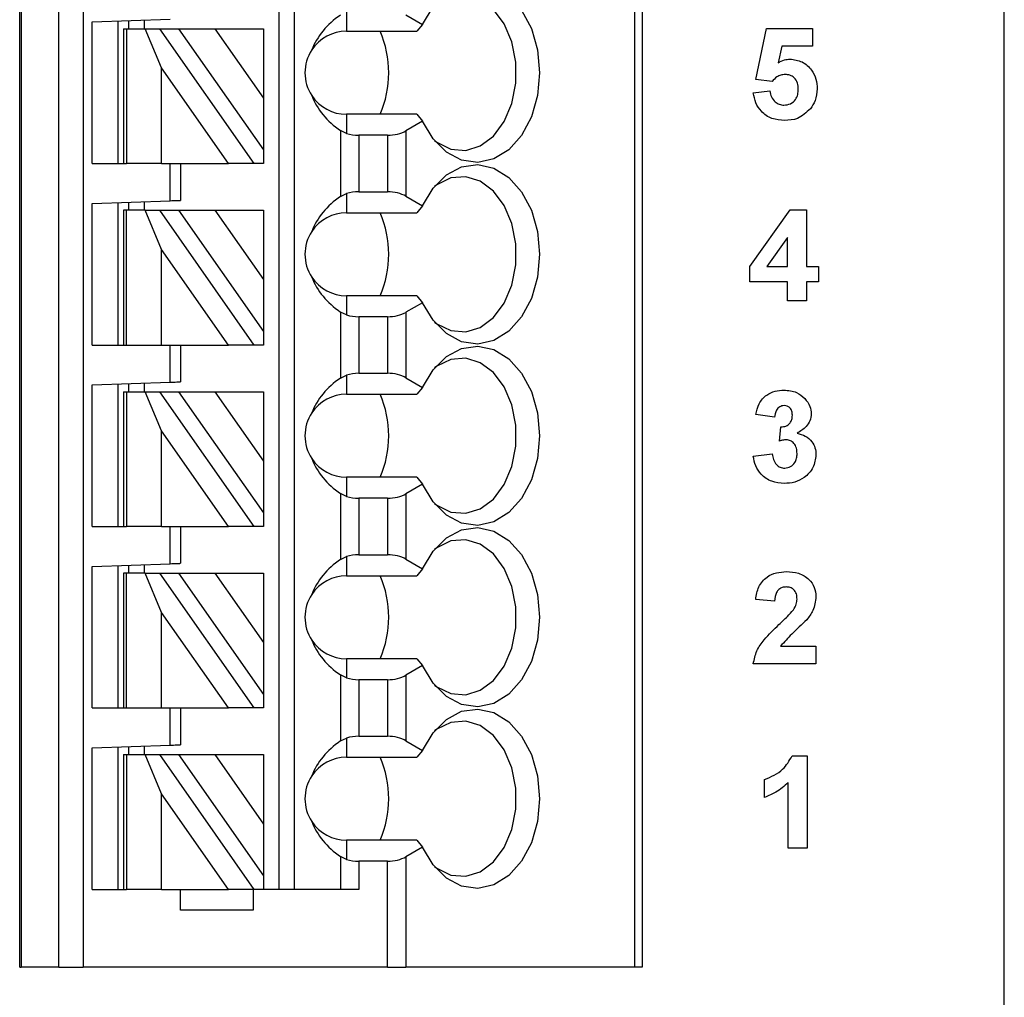
# Model space of a CAD drawing. Units: inches. Extents: x 0.1 to 16.9, y 0.1 to 10.9.
# Drawn here: x 11.2 to 11.9, y 4.7 to 5.4 of the extents above; entities that cross this region are included whole.
import ezdxf

# ---------------------------------------------------------------- set-up
doc = ezdxf.new("R2010")
doc.units = ezdxf.units.IN
doc.header["$MEASUREMENT"] = 0
doc.styles.add('SLDTEXTSTYLE0', font='TXT', dxfattribs={"width": 0.75})
doc.dimstyles.new('SLDDIMSTYLE3', dxfattribs={"dimtxt": 0.137795, "dimasz": 0.13, "dimexe": 0, "dimexo": 0.0625, "dimgap": 0.034449, "dimtad": 0, "dimtih": 1, "dimtoh": 1, "dimrnd": 1e-09, "dimzin": 4, "dimdsep": 46, "dimtxsty": 'SLDTEXTSTYLE0', "dimsah": 1, "dimcen": 0.09, "dimadec": 0, "dimazin": 1, "dimtfac": 1, "dimtofl": 0, "dimtmove": 0, "dimatfit": 3, "dimfxl": 0, "dimfrac": 2, "dimtolj": 1, "dimtzin": 12, "dimarcsym": 0})
doc.dimstyles.new('SLDDIMSTYLE4', dxfattribs={"dimtxt": 0.137795, "dimasz": 0.13, "dimexe": 0, "dimexo": 0.0625, "dimgap": 0.034449, "dimtad": 0, "dimtih": 1, "dimtoh": 1, "dimrnd": 1e-09, "dimdsep": 46, "dimtxsty": 'SLDTEXTSTYLE0', "dimsah": 1, "dimcen": 0.09, "dimadec": 0, "dimazin": 2, "dimtfac": 1, "dimtmove": 0, "dimatfit": 0, "dimfxl": 0, "dimfrac": 2, "dimtolj": 1, "dimtzin": 12, "dimarcsym": 0})

# ---------------------------------------------------------------- blocks, each defined once
blk = doc.blocks.new('_D_5')
at = {"color": 8, "linetype": 'Continuous', "lineweight": 18}
for p, q in [((11.282, 8.62946), (12.70561, 8.62946)), ((12.66624, 8.62946), (12.66624, 6.66788)), ((12.66624, 4.52946), (12.66624, 6.44913)), ((11.282, 4.52946), (12.70561, 4.52946))]:
    blk.add_line(p, q, dxfattribs=at)
for points in [[(12.66624, 8.62946), (12.64624, 8.49946), (12.68624, 8.49946)], [(12.66624, 4.52946), (12.68624, 4.65946), (12.64624, 4.65946)]]:
    blk.add_solid(points, dxfattribs=at)
at = {"color": 8, "linetype": 'Continuous', "lineweight": 18, "insert": (12.48806, 6.62676), "char_height": 0.137795, "attachment_point": 1, "style": 'SLDTEXTSTYLE0'}
blk.add_mtext('4.10', dxfattribs=at)
blk = doc.blocks.new('_D_6')
at = {"color": 8, "linetype": 'Continuous', "lineweight": 18}
for p, q in [((12.31133, 4.52946), (12.31133, 4.77946)), ((11.282, 4.52946), (12.3507, 4.52946)), ((12.31133, 4.52946), (12.31133, 4.27946)), ((11.957, 4.27946), (12.3507, 4.27946)), ((12.31133, 3.88576), (12.31133, 4.27946)), ((12.66768, 3.88576), (12.31133, 3.88576))]:
    blk.add_line(p, q, dxfattribs=at)
for points in [[(12.31133, 4.52946), (12.33133, 4.65946), (12.29133, 4.65946)], [(12.31133, 4.27946), (12.29133, 4.14946), (12.33133, 4.14946)]]:
    blk.add_solid(points, dxfattribs=at)
at = {"color": 8, "linetype": 'Continuous', "lineweight": 18, "insert": (12.31133, 4.06339), "char_height": 0.137795, "attachment_point": 1, "style": 'SLDTEXTSTYLE0'}
blk.add_mtext('0.25', dxfattribs=at)

msp = doc.modelspace()

# ---------------------------------------------------------------- linework, layer by layer
at = {"color": 7, "linetype": 'Continuous', "lineweight": 25}
for p, q in [((11.91763, 4.27946), (11.91763, 8.87946)), ((11.17023, 4.72907), (11.17023, 6.71725)), ((11.17141, 6.71725), (11.17141, 4.72907)), ((11.1999, 4.72907), (11.1999, 6.71725)), ((11.2184, 6.71725), (11.2184, 4.72907)), ((11.36708, 4.78812), (11.36708, 6.71725)), ((11.37889, 4.78812), (11.37889, 6.71725)), ((11.6369, 6.71725), (11.6369, 4.72907)), ((11.64267, 6.71725), (11.64267, 4.72907)), ((11.22534, 5.44681), (11.2844, 5.44887)), ((11.41826, 5.45423), (11.41826, 5.4397)), ((11.46339, 5.45228), (11.4761, 5.44494)), ((11.22534, 5.3393), (11.22534, 5.44681)), ((11.24503, 5.3393), (11.24503, 5.44749)), ((11.24897, 5.44166), (11.24897, 5.3393)), ((11.24897, 5.44166), (11.25127, 5.44166)), ((11.25127, 5.44166), (11.25127, 5.3393)), ((11.25127, 5.44166), (11.26557, 5.44166)), ((11.2529, 5.44777), (11.2529, 5.44166)), ((11.26471, 5.44818), (11.26471, 5.44166)), ((11.26557, 5.44166), (11.27638, 5.44166)), ((11.27778, 5.41192), (11.26557, 5.44166)), ((11.27638, 5.44166), (11.34806, 5.3393)), ((11.27638, 5.44166), (11.2908, 5.44166)), ((11.2908, 5.44166), (11.31836, 5.44166)), ((11.2908, 5.44166), (11.35526, 5.3496)), ((11.31836, 5.44166), (11.35526, 5.38896)), ((11.31836, 5.44166), (11.35526, 5.44166)), ((11.35526, 5.44166), (11.35526, 5.38896)), ((11.4761, 5.44494), (11.47164, 5.4397)), ((11.72891, 5.40322), (11.73699, 5.44195)), ((11.73699, 5.44195), (11.77199, 5.44195)), ((11.77199, 5.44195), (11.77199, 5.42849)), ((11.41826, 5.4397), (11.47164, 5.4397)), ((11.74871, 5.42849), (11.74592, 5.41581)), ((11.77199, 5.42849), (11.74871, 5.42849)), ((11.27778, 5.3393), (11.27778, 5.41192)), ((11.32863, 5.3393), (11.27778, 5.41192)), ((11.7413, 5.40156), (11.72891, 5.40322)), ((11.35526, 5.38896), (11.35526, 5.3496)), ((11.72711, 5.39287), (11.73968, 5.39438)), ((11.41826, 5.3767), (11.41826, 5.36217)), ((11.47164, 5.3767), (11.41826, 5.3767)), ((11.47164, 5.3767), (11.4761, 5.37146)), ((11.4761, 5.37146), (11.46339, 5.36412)), ((11.41374, 5.36435), (11.41374, 5.31425)), ((11.41826, 5.36217), (11.41374, 5.36435)), ((11.42766, 5.36079), (11.42766, 5.31781)), ((11.44947, 5.36079), (11.42766, 5.36079)), ((11.44947, 5.36079), (11.44947, 5.31781)), ((11.46339, 5.36412), (11.46339, 5.31448)), ((11.35526, 5.3496), (11.35526, 5.3393)), ((11.22534, 5.3393), (11.24897, 5.3393)), ((11.24897, 5.3393), (11.25127, 5.3393)), ((11.27778, 5.3393), (11.25127, 5.3393)), ((11.27778, 5.3393), (11.32863, 5.3393)), ((11.2844, 5.31107), (11.2844, 5.3393)), ((11.29227, 5.3393), (11.29227, 5.31135)), ((11.34806, 5.3393), (11.32863, 5.3393)), ((11.35526, 5.3393), (11.34806, 5.3393)), ((11.41374, 5.31425), (11.41826, 5.31643)), ((11.41826, 5.31643), (11.41826, 5.3019)), ((11.42766, 5.31781), (11.44947, 5.31781)), ((11.46339, 5.31448), (11.4761, 5.30715)), ((11.22534, 5.30901), (11.2844, 5.31107)), ((11.22534, 5.20151), (11.22534, 5.30901)), ((11.24503, 5.20151), (11.24503, 5.3097)), ((11.2529, 5.30997), (11.2529, 5.30387)), ((11.26471, 5.31039), (11.26471, 5.30387)), ((11.4761, 5.30715), (11.47164, 5.3019)), ((11.24897, 5.30387), (11.24897, 5.20151)), ((11.25127, 5.30387), (11.24897, 5.30387)), ((11.25127, 5.20151), (11.25127, 5.30387)), ((11.26557, 5.30387), (11.25127, 5.30387)), ((11.27778, 5.27413), (11.26557, 5.30387)), ((11.26557, 5.30387), (11.27638, 5.30387)), ((11.27638, 5.30387), (11.34806, 5.20151)), ((11.27638, 5.30387), (11.2908, 5.30387)), ((11.2908, 5.30387), (11.35526, 5.2118)), ((11.2908, 5.30387), (11.31836, 5.30387)), ((11.31836, 5.30387), (11.35526, 5.25116)), ((11.31836, 5.30387), (11.35526, 5.30387)), ((11.35526, 5.30387), (11.35526, 5.25116)), ((11.41826, 5.3019), (11.47164, 5.3019)), ((11.72442, 5.26103), (11.75505, 5.30415)), ((11.75505, 5.30415), (11.7675, 5.30415)), ((11.7675, 5.30415), (11.7675, 5.26107)), ((11.75314, 5.28315), (11.73748, 5.26107)), ((11.75314, 5.26107), (11.75314, 5.28315)), ((11.32863, 5.20151), (11.27778, 5.27413)), ((11.27778, 5.20151), (11.27778, 5.27413)), ((11.72442, 5.24941), (11.72442, 5.26103)), ((11.73748, 5.26107), (11.75314, 5.26107)), ((11.7675, 5.26107), (11.77647, 5.26107)), ((11.77647, 5.26107), (11.77647, 5.24941)), ((11.35526, 5.25116), (11.35526, 5.2118)), ((11.75314, 5.24941), (11.72442, 5.24941)), ((11.75314, 5.23505), (11.75314, 5.24941)), ((11.77647, 5.24941), (11.7675, 5.24941)), ((11.7675, 5.24941), (11.7675, 5.23505)), ((11.41826, 5.23891), (11.41826, 5.22438)), ((11.47164, 5.23891), (11.41826, 5.23891)), ((11.4761, 5.23366), (11.46339, 5.22633)), ((11.47164, 5.23891), (11.4761, 5.23366)), ((11.7675, 5.23505), (11.75314, 5.23505)), ((11.41374, 5.22656), (11.41374, 5.17646)), ((11.41826, 5.22438), (11.41374, 5.22656)), ((11.46339, 5.22633), (11.46339, 5.17669)), ((11.44947, 5.223), (11.42766, 5.223)), ((11.42766, 5.223), (11.42766, 5.18002)), ((11.44947, 5.223), (11.44947, 5.18002)), ((11.35526, 5.2118), (11.35526, 5.20151)), ((11.22534, 5.20151), (11.24897, 5.20151)), ((11.24897, 5.20151), (11.25127, 5.20151)), ((11.25127, 5.20151), (11.27778, 5.20151)), ((11.27778, 5.20151), (11.32863, 5.20151)), ((11.2844, 5.17328), (11.2844, 5.20151)), ((11.29227, 5.20151), (11.29227, 5.17355)), ((11.34806, 5.20151), (11.32863, 5.20151)), ((11.35526, 5.20151), (11.34806, 5.20151)), ((11.42766, 5.18002), (11.44947, 5.18002)), ((11.22534, 5.17122), (11.2844, 5.17328)), ((11.2529, 5.17218), (11.2529, 5.16607)), ((11.26471, 5.17259), (11.26471, 5.16607)), ((11.41374, 5.17646), (11.41826, 5.17863)), ((11.41826, 5.17863), (11.41826, 5.16411)), ((11.46339, 5.17669), (11.4761, 5.16935)), ((11.22534, 5.06371), (11.22534, 5.17122)), ((11.24503, 5.06371), (11.24503, 5.1719)), ((11.24897, 5.16607), (11.24897, 5.06371)), ((11.24897, 5.16607), (11.25127, 5.16607)), ((11.25127, 5.16607), (11.25127, 5.06371)), ((11.25127, 5.16607), (11.26557, 5.16607)), ((11.26557, 5.16607), (11.27638, 5.16607)), ((11.27778, 5.13633), (11.26557, 5.16607)), ((11.27638, 5.16607), (11.34806, 5.06371)), ((11.27638, 5.16607), (11.2908, 5.16607)), ((11.2908, 5.16607), (11.31836, 5.16607)), ((11.2908, 5.16607), (11.35526, 5.07401)), ((11.31836, 5.16607), (11.35526, 5.11337)), ((11.31836, 5.16607), (11.35526, 5.16607)), ((11.35526, 5.16607), (11.35526, 5.11337)), ((11.4761, 5.16935), (11.47164, 5.16411)), ((11.41826, 5.16411), (11.47164, 5.16411)), ((11.74327, 5.14661), (11.72891, 5.14863)), ((11.32863, 5.06371), (11.27778, 5.13633)), ((11.27778, 5.06371), (11.27778, 5.13633)), ((11.74686, 5.12857), (11.74801, 5.13943)), ((11.35526, 5.11337), (11.35526, 5.07401)), ((11.72711, 5.11714), (11.74147, 5.11879)), ((11.41826, 5.10111), (11.41826, 5.08658)), ((11.47164, 5.10111), (11.41826, 5.10111)), ((11.47164, 5.10111), (11.4761, 5.09587)), ((11.4761, 5.09587), (11.46339, 5.08853)), ((11.41374, 5.08876), (11.41374, 5.03866)), ((11.41826, 5.08658), (11.41374, 5.08876)), ((11.42766, 5.0852), (11.42766, 5.04222)), ((11.44947, 5.0852), (11.42766, 5.0852)), ((11.44947, 5.0852), (11.44947, 5.04222)), ((11.46339, 5.08853), (11.46339, 5.03889)), ((11.35526, 5.07401), (11.35526, 5.06371)), ((11.22534, 5.06371), (11.24897, 5.06371)), ((11.24897, 5.06371), (11.25127, 5.06371)), ((11.27778, 5.06371), (11.25127, 5.06371)), ((11.27778, 5.06371), (11.32863, 5.06371)), ((11.2844, 5.03548), (11.2844, 5.06371)), ((11.29227, 5.06371), (11.29227, 5.03576)), ((11.34806, 5.06371), (11.32863, 5.06371)), ((11.35526, 5.06371), (11.34806, 5.06371)), ((11.41374, 5.03866), (11.41826, 5.04084)), ((11.41826, 5.04084), (11.41826, 5.02631)), ((11.42766, 5.04222), (11.44947, 5.04222)), ((11.46339, 5.03889), (11.4761, 5.03156)), ((11.22534, 5.03342), (11.2844, 5.03548)), ((11.22534, 4.92592), (11.22534, 5.03342)), ((11.24503, 4.92592), (11.24503, 5.03411)), ((11.2529, 5.03438), (11.2529, 5.02828)), ((11.26471, 5.0348), (11.26471, 5.02828)), ((11.4761, 5.03156), (11.47164, 5.02631)), ((11.24897, 5.02828), (11.24897, 4.92592)), ((11.25127, 5.02828), (11.24897, 5.02828)), ((11.25127, 4.92592), (11.25127, 5.02828)), ((11.26557, 5.02828), (11.25127, 5.02828)), ((11.27778, 4.99854), (11.26557, 5.02828)), ((11.26557, 5.02828), (11.27638, 5.02828)), ((11.27638, 5.02828), (11.34806, 4.92592)), ((11.27638, 5.02828), (11.2908, 5.02828)), ((11.2908, 5.02828), (11.31836, 5.02828)), ((11.2908, 5.02828), (11.35526, 4.93621)), ((11.31836, 5.02828), (11.35526, 4.97557)), ((11.31836, 5.02828), (11.35526, 5.02828)), ((11.35526, 5.02828), (11.35526, 4.97557)), ((11.41826, 5.02631), (11.47164, 5.02631)), ((11.74327, 5.00702), (11.72891, 5.00834)), ((11.27778, 4.92592), (11.27778, 4.99854)), ((11.32863, 4.92592), (11.27778, 4.99854)), ((11.35526, 4.97557), (11.35526, 4.93621)), ((11.74781, 4.97292), (11.77468, 4.97292)), ((11.77468, 4.97292), (11.77468, 4.95946)), ((11.41826, 4.96332), (11.41826, 4.94879)), ((11.47164, 4.96332), (11.41826, 4.96332)), ((11.47164, 4.96332), (11.4761, 4.95807)), ((11.4761, 4.95807), (11.46339, 4.95074)), ((11.77468, 4.95946), (11.72711, 4.95946)), ((11.41374, 4.95097), (11.41374, 4.90087)), ((11.41826, 4.94879), (11.41374, 4.95097)), ((11.46339, 4.95074), (11.46339, 4.9011)), ((11.42766, 4.94741), (11.42766, 4.90443)), ((11.44947, 4.94741), (11.42766, 4.94741)), ((11.44947, 4.94741), (11.44947, 4.90443)), ((11.35526, 4.93621), (11.35526, 4.92592)), ((11.22534, 4.92592), (11.24897, 4.92592)), ((11.24897, 4.92592), (11.25127, 4.92592)), ((11.25127, 4.92592), (11.27778, 4.92592)), ((11.27778, 4.92592), (11.32863, 4.92592)), ((11.2844, 4.89769), (11.2844, 4.92592)), ((11.29227, 4.92592), (11.29227, 4.89796)), ((11.34806, 4.92592), (11.32863, 4.92592)), ((11.35526, 4.92592), (11.34806, 4.92592)), ((11.41374, 4.90087), (11.41826, 4.90304)), ((11.41826, 4.90304), (11.41826, 4.88851)), ((11.42766, 4.90443), (11.44947, 4.90443)), ((11.22534, 4.89563), (11.2844, 4.89769)), ((11.22534, 4.78812), (11.22534, 4.89563)), ((11.24503, 4.78812), (11.24503, 4.89631)), ((11.2529, 4.89659), (11.2529, 4.89048)), ((11.26471, 4.897), (11.26471, 4.89048)), ((11.46339, 4.9011), (11.4761, 4.89376)), ((11.24897, 4.89048), (11.24897, 4.78812)), ((11.24897, 4.89048), (11.25127, 4.89048)), ((11.25127, 4.89048), (11.25127, 4.78812)), ((11.25127, 4.89048), (11.26557, 4.89048)), ((11.26557, 4.89048), (11.27638, 4.89048)), ((11.27778, 4.86074), (11.26557, 4.89048)), ((11.27638, 4.89048), (11.34806, 4.78812)), ((11.27638, 4.89048), (11.2908, 4.89048)), ((11.2908, 4.89048), (11.31836, 4.89048)), ((11.2908, 4.89048), (11.35526, 4.79842)), ((11.31836, 4.89048), (11.35526, 4.83778)), ((11.31836, 4.89048), (11.35526, 4.89048)), ((11.35526, 4.89048), (11.35526, 4.83778)), ((11.41826, 4.88851), (11.47164, 4.88851)), ((11.4761, 4.89376), (11.47164, 4.88851)), ((11.75657, 4.88946), (11.76801, 4.88946)), ((11.76801, 4.88946), (11.76801, 4.81946)), ((11.7357, 4.85805), (11.7357, 4.87151)), ((11.75365, 4.81946), (11.75365, 4.8693)), ((11.32863, 4.78812), (11.27778, 4.86074)), ((11.27778, 4.78812), (11.27778, 4.86074)), ((11.35526, 4.83778), (11.35526, 4.79842)), ((11.41826, 4.82552), (11.41826, 4.81099)), ((11.47164, 4.82552), (11.41826, 4.82552)), ((11.47164, 4.82552), (11.4761, 4.82028)), ((11.4761, 4.82028), (11.46339, 4.81294)), ((11.76801, 4.81946), (11.75365, 4.81946)), ((11.41374, 4.81317), (11.41374, 4.78812)), ((11.41826, 4.81099), (11.41374, 4.81317)), ((11.42766, 4.80961), (11.42766, 4.78812)), ((11.44947, 4.80961), (11.42766, 4.80961)), ((11.44947, 4.72907), (11.44947, 4.80961)), ((11.46339, 4.81294), (11.46339, 4.72907)), ((11.35526, 4.79842), (11.35526, 4.78812)), ((11.22534, 4.78812), (11.24897, 4.78812)), ((11.24897, 4.78812), (11.25127, 4.78812)), ((11.27778, 4.78812), (11.25127, 4.78812)), ((11.27778, 4.78812), (11.32863, 4.78812)), ((11.29227, 4.77237), (11.29227, 4.78812)), ((11.34806, 4.78812), (11.32863, 4.78812)), ((11.34739, 4.78812), (11.34739, 4.77237)), ((11.35526, 4.78812), (11.34806, 4.78812)), ((11.42766, 4.78812), (11.35526, 4.78812)), ((11.34739, 4.77237), (11.29227, 4.77237)), ((11.17023, 4.72907), (11.17141, 4.72907)), ((11.1999, 4.72907), (11.17141, 4.72907)), ((11.1999, 4.72907), (11.2184, 4.72907)), ((11.44947, 4.72907), (11.2184, 4.72907)), ((11.44947, 4.72907), (11.46339, 4.72907)), ((11.6369, 4.72907), (11.46339, 4.72907)), ((11.64267, 4.72907), (11.6369, 4.72907))]:
    msp.add_line(p, q, dxfattribs=at)
at = {"color": 7, "linetype": 'Continuous', "lineweight": 25, "flags": 128}
for points in [[(11.4761, 5.44494), (11.48404, 5.45833), (11.49413, 5.46843), (11.50571, 5.47456), (11.51801, 5.47632), (11.53022, 5.4736), (11.54154, 5.46658), (11.55122, 5.45572), (11.55863, 5.44173), (11.56328, 5.42554), (11.56487, 5.4082), (11.56328, 5.39086), (11.55863, 5.37467), (11.55122, 5.36068), (11.54154, 5.34982), (11.53022, 5.3428), (11.51801, 5.34008), (11.50571, 5.34184), (11.49413, 5.34797), (11.48404, 5.35807), (11.4761, 5.37146)], [(11.48515, 5.35667), (11.48681, 5.35542), (11.4975, 5.35025), (11.50879, 5.34932), (11.51983, 5.35271), (11.52983, 5.36016), (11.53805, 5.37113), (11.54389, 5.38481), (11.54692, 5.40021), (11.54692, 5.41619), (11.54389, 5.43159), (11.53805, 5.44527), (11.52983, 5.45624), (11.51983, 5.46369), (11.50879, 5.46708), (11.4975, 5.46615), (11.48681, 5.46098), (11.48515, 5.45973)], [(11.4761, 5.30715), (11.48404, 5.32054), (11.49413, 5.33063), (11.50571, 5.33676), (11.51801, 5.33853), (11.53022, 5.33581), (11.54154, 5.32879), (11.55122, 5.31792), (11.55863, 5.30394), (11.56328, 5.28774), (11.56487, 5.2704), (11.56328, 5.25307), (11.55863, 5.23687), (11.55122, 5.22288), (11.54154, 5.21202), (11.53022, 5.205), (11.51801, 5.20228), (11.50571, 5.20405), (11.49413, 5.21018), (11.48404, 5.22027), (11.4761, 5.23366)], [(11.48515, 5.21887), (11.48681, 5.21763), (11.4975, 5.21246), (11.50879, 5.21153), (11.51983, 5.21491), (11.52983, 5.22236), (11.53805, 5.23333), (11.54389, 5.24702), (11.54692, 5.26241), (11.54692, 5.2784), (11.54389, 5.29379), (11.53805, 5.30748), (11.52983, 5.31845), (11.51983, 5.3259), (11.50879, 5.32928), (11.4975, 5.32835), (11.48681, 5.32318), (11.48515, 5.32194)], [(11.2844, 5.31107), (11.28577, 5.31112), (11.28709, 5.31117), (11.28834, 5.31121), (11.28946, 5.31125), (11.29043, 5.31128), (11.29122, 5.31131), (11.2918, 5.31133), (11.29215, 5.31135), (11.29227, 5.31135)], [(11.4761, 5.16935), (11.48404, 5.18274), (11.49413, 5.19284), (11.50571, 5.19897), (11.51801, 5.20073), (11.53022, 5.19801), (11.54154, 5.19099), (11.55122, 5.18013), (11.55863, 5.16614), (11.56328, 5.14994), (11.56487, 5.13261), (11.56328, 5.11527), (11.55863, 5.09908), (11.55122, 5.08509), (11.54154, 5.07423), (11.53022, 5.06721), (11.51801, 5.06449), (11.50571, 5.06625), (11.49413, 5.07238), (11.48404, 5.08247), (11.4761, 5.09587)], [(11.48515, 5.08108), (11.48681, 5.07983), (11.4975, 5.07466), (11.50879, 5.07373), (11.51983, 5.07712), (11.52983, 5.08457), (11.53805, 5.09554), (11.54389, 5.10922), (11.54692, 5.12462), (11.54692, 5.1406), (11.54389, 5.156), (11.53805, 5.16968), (11.52983, 5.18065), (11.51983, 5.1881), (11.50879, 5.19149), (11.4975, 5.19056), (11.48681, 5.18539), (11.48515, 5.18414)], [(11.2844, 5.17328), (11.28577, 5.17333), (11.28709, 5.17337), (11.28834, 5.17342), (11.28946, 5.17346), (11.29043, 5.17349), (11.29122, 5.17352), (11.2918, 5.17354), (11.29215, 5.17355), (11.29227, 5.17355)], [(11.4761, 5.03156), (11.48404, 5.04495), (11.49413, 5.05504), (11.50571, 5.06117), (11.51801, 5.06294), (11.53022, 5.06022), (11.54154, 5.0532), (11.55122, 5.04233), (11.55863, 5.02834), (11.56328, 5.01215), (11.56487, 4.99481), (11.56328, 4.97748), (11.55863, 4.96128), (11.55122, 4.94729), (11.54154, 4.93643), (11.53022, 4.92941), (11.51801, 4.92669), (11.50571, 4.92846), (11.49413, 4.93459), (11.48404, 4.94468), (11.4761, 4.95807)], [(11.48515, 4.94328), (11.48681, 4.94204), (11.4975, 4.93686), (11.50879, 4.93594), (11.51983, 4.93932), (11.52983, 4.94677), (11.53805, 4.95774), (11.54389, 4.97142), (11.54692, 4.98682), (11.54692, 5.00281), (11.54389, 5.0182), (11.53805, 5.03189), (11.52983, 5.04286), (11.51983, 5.05031), (11.50879, 5.05369), (11.4975, 5.05276), (11.48681, 5.04759), (11.48515, 5.04634)], [(11.2844, 5.03548), (11.28577, 5.03553), (11.28709, 5.03558), (11.28834, 5.03562), (11.28946, 5.03566), (11.29043, 5.03569), (11.29122, 5.03572), (11.2918, 5.03574), (11.29215, 5.03575), (11.29227, 5.03576)], [(11.4761, 4.89376), (11.48404, 4.90715), (11.49413, 4.91725), (11.50571, 4.92338), (11.51801, 4.92514), (11.53022, 4.92242), (11.54154, 4.9154), (11.55122, 4.90454), (11.55863, 4.89055), (11.56328, 4.87435), (11.56487, 4.85702), (11.56328, 4.83968), (11.55863, 4.82349), (11.55122, 4.8095), (11.54154, 4.79864), (11.53022, 4.79161), (11.51801, 4.7889), (11.50571, 4.79066), (11.49413, 4.79679), (11.48404, 4.80688), (11.4761, 4.82028)], [(11.48515, 4.80549), (11.48681, 4.80424), (11.4975, 4.79907), (11.50879, 4.79814), (11.51983, 4.80153), (11.52983, 4.80898), (11.53805, 4.81994), (11.54389, 4.83363), (11.54692, 4.84903), (11.54692, 4.86501), (11.54389, 4.88041), (11.53805, 4.89409), (11.52983, 4.90506), (11.51983, 4.91251), (11.50879, 4.9159), (11.4975, 4.91497), (11.48681, 4.9098), (11.48515, 4.90855)], [(11.2844, 4.89769), (11.28577, 4.89774), (11.28709, 4.89778), (11.28834, 4.89783), (11.28946, 4.89787), (11.29043, 4.8979), (11.29122, 4.89793), (11.2918, 4.89795), (11.29215, 4.89796), (11.29227, 4.89796)]]:
    msp.add_lwpolyline(points, dxfattribs=at)
at = {"color": 7, "linetype": 'Continuous', "lineweight": 25}
for centre, radius, start, end in [((11.41826, 5.4082), 0.0315, 90, 146.63786), ((11.37089, 5.4082), 0.0795, 336.6598, 23.3402), ((11.41826, 5.4082), 0.0315, 146.63786, 213.36214), ((11.41826, 5.4082), 0.0315, 213.36214, 270), ((11.41826, 5.2704), 0.0315, 90, 146.63786), ((11.37089, 5.2704), 0.0795, 336.65973, 23.34027), ((11.41826, 5.2704), 0.0315, 146.63786, 213.36214), ((11.41826, 5.2704), 0.0315, 213.36214, 270), ((11.41826, 5.13261), 0.0315, 90, 146.63786), ((11.37089, 5.13261), 0.0795, 336.65973, 23.34027), ((11.41826, 5.13261), 0.0315, 146.63786, 213.36214), ((11.41826, 5.13261), 0.0315, 213.36214, 270), ((11.41826, 4.99481), 0.0315, 90, 146.63786), ((11.37089, 4.99481), 0.0795, 336.65973, 23.34027), ((11.41826, 4.99481), 0.0315, 146.63786, 213.36214), ((11.41826, 4.99481), 0.0315, 213.36214, 270), ((11.41826, 4.85702), 0.0315, 90, 146.63786), ((11.3709, 4.85702), 0.0795, 336.65962, 23.34038), ((11.41826, 4.85702), 0.0315, 146.63786, 213.36214), ((11.41826, 4.85702), 0.0315, 213.36214, 270)]:
    msp.add_arc(centre, radius, start, end, dxfattribs=at)
for centre, major_axis, ratio, start_param, end_param in [((11.45869, 5.4082), (0.07003, 0), 0.816497, 2.267626, 2.83382), ((11.45869, 5.4082), (0.07003, 0), 0.816497, 3.449365, 4.015559), ((11.42766, 5.37216), (0.01969, 0), 0.57735, 4.214155, 4.712389), ((11.44947, 5.37216), (0.01969, 0), 0.57735, 4.712389, 5.497787), ((11.45869, 5.2704), (0.07003, 0), 0.816497, 2.267626, 2.83382), ((11.42766, 5.30645), (0.01969, 0), 0.57735, 1.570796, 2.069031), ((11.44947, 5.30645), (0.01969, 0), 0.57735, 0.785398, 1.570796), ((11.45869, 5.2704), (0.07003, 0), 0.816497, 3.449365, 4.015559), ((11.42766, 5.23436), (0.01969, 0), 0.57735, 4.214155, 4.712389), ((11.44947, 5.23436), (0.01969, 0), 0.57735, 4.712389, 5.497787), ((11.42766, 5.16865), (0.01969, 0), 0.57735, 1.570796, 2.069031), ((11.44947, 5.16865), (0.01969, 0), 0.57735, 0.785398, 1.570796), ((11.45869, 5.13261), (0.07003, 0), 0.816497, 2.267626, 2.83382), ((11.45869, 5.13261), (0.07003, 0), 0.816497, 3.449365, 4.015559), ((11.42766, 5.09657), (0.01969, 0), 0.57735, 4.214155, 4.712389), ((11.44947, 5.09657), (0.01969, 0), 0.57735, 4.712389, 5.497787), ((11.45869, 4.99481), (0.07003, 0), 0.816497, 2.267626, 2.83382), ((11.42766, 5.03086), (0.01969, 0), 0.57735, 1.570796, 2.069031), ((11.44947, 5.03086), (0.01969, 0), 0.57735, 0.785398, 1.570796), ((11.45869, 4.99481), (0.07003, 0), 0.816497, 3.449365, 4.015559), ((11.42766, 4.95877), (0.01969, 0), 0.57735, 4.214155, 4.712389), ((11.44947, 4.95877), (0.01969, 0), 0.57735, 4.712389, 5.497787), ((11.42766, 4.89306), (0.01969, 0), 0.57735, 1.570796, 2.069031), ((11.44947, 4.89306), (0.01969, 0), 0.57735, 0.785398, 1.570796), ((11.45869, 4.85702), (0.07003, 0), 0.816497, 2.267626, 2.83382), ((11.45869, 4.85702), (0.07003, 0), 0.816497, 3.449365, 4.015559), ((11.42766, 4.82098), (0.01969, 0), 0.57735, 4.214155, 4.712389), ((11.44947, 4.82098), (0.01969, 0), 0.57735, 4.712389, 5.497787)]:
    msp.add_ellipse(centre, major_axis=major_axis, ratio=ratio, start_param=start_param, end_param=end_param, dxfattribs=at)
for points, knots in [([(11.74592, 5.41581), (11.74748, 5.41669), (11.75026, 5.41826), (11.75343, 5.4185), (11.75482, 5.41861)], [0, 0, 0, 0, 0.559964, 1, 1, 1, 1]), ([(11.75482, 5.41861), (11.75804, 5.4182), (11.76449, 5.41737), (11.77137, 5.41101), (11.77508, 5.40352), (11.77541, 5.39846), (11.77558, 5.39593)], [0, 0, 0, 0, 0.279197, 0.558827, 0.779163, 1, 1, 1, 1]), ([(11.75123, 5.40695), (11.75014, 5.40685), (11.74796, 5.40666), (11.74439, 5.40489), (11.74248, 5.40282), (11.7413, 5.40156)], [0, 0, 0, 0, 0.280011, 0.560129, 1, 1, 1, 1]), ([(11.76122, 5.39563), (11.76114, 5.39724), (11.76099, 5.40044), (11.75862, 5.40443), (11.75501, 5.40666), (11.75249, 5.40685), (11.75123, 5.40695)], [0, 0, 0, 0, 0.280894, 0.559437, 0.779482, 1, 1, 1, 1]), ([(11.7509, 5.37195), (11.74761, 5.37221), (11.74105, 5.37273), (11.73327, 5.37813), (11.72861, 5.38528), (11.72761, 5.39034), (11.72711, 5.39287)], [0, 0, 0, 0, 0.280093, 0.559169, 0.779375, 1, 1, 1, 1]), ([(11.73968, 5.39438), (11.73998, 5.39285), (11.74058, 5.38978), (11.74328, 5.38625), (11.74669, 5.384), (11.74914, 5.38374), (11.75036, 5.38361)], [0, 0, 0, 0, 0.2803348, 0.5599477, 0.7800254, 1, 1, 1, 1]), ([(11.75036, 5.38361), (11.75208, 5.38381), (11.7555, 5.3842), (11.75932, 5.38747), (11.76102, 5.3916), (11.76115, 5.39429), (11.76122, 5.39563)], [0, 0, 0, 0, 0.279581, 0.558655, 0.778911, 1, 1, 1, 1]), ([(11.77558, 5.39593), (11.7753, 5.39288), (11.77481, 5.38744), (11.77176, 5.38293), (11.77042, 5.38095)], [0, 0, 0, 0, 0.5594039, 1, 1, 1, 1]), ([(11.77042, 5.38095), (11.76733, 5.37799), (11.7618, 5.3727), (11.75424, 5.37218), (11.7509, 5.37195)], [0, 0, 0, 0, 0.558218, 1, 1, 1, 1]), ([(11.72891, 5.14863), (11.72959, 5.1515), (11.73096, 5.15722), (11.73651, 5.16364), (11.7435, 5.16677), (11.7481, 5.16709), (11.75041, 5.16725)], [0, 0, 0, 0, 0.280655, 0.559158, 0.779462, 1, 1, 1, 1]), ([(11.75041, 5.16725), (11.75374, 5.16699), (11.7597, 5.16652), (11.76421, 5.16266), (11.76619, 5.16096)], [0, 0, 0, 0, 0.5598075, 1, 1, 1, 1]), ([(11.76619, 5.16096), (11.76774, 5.15903), (11.7705, 5.15559), (11.77091, 5.15123), (11.77109, 5.14931)], [0, 0, 0, 0, 0.559645, 1, 1, 1, 1]), ([(11.75046, 5.15559), (11.74928, 5.15537), (11.74691, 5.15495), (11.74405, 5.15147), (11.74357, 5.14846), (11.74327, 5.14661)], [0, 0, 0, 0, 0.2785899, 0.5588793, 1, 1, 1, 1]), ([(11.75673, 5.14813), (11.75667, 5.14916), (11.75655, 5.15121), (11.75509, 5.15377), (11.75289, 5.15538), (11.75127, 5.15552), (11.75046, 5.15559)], [0, 0, 0, 0, 0.280628, 0.560032, 0.779853, 1, 1, 1, 1]), ([(11.74801, 5.13943), (11.74934, 5.13948), (11.75198, 5.13959), (11.75505, 5.14193), (11.75654, 5.14503), (11.75667, 5.14709), (11.75673, 5.14813)], [0, 0, 0, 0, 0.280329, 0.558522, 0.779028, 1, 1, 1, 1]), ([(11.77109, 5.14931), (11.7709, 5.14751), (11.77051, 5.14391), (11.76678, 5.13841), (11.76279, 5.13604), (11.76035, 5.1346)], [0, 0, 0, 0, 0.279837, 0.559844, 1, 1, 1, 1]), ([(11.7522, 5.12956), (11.75118, 5.12948), (11.74937, 5.12933), (11.74762, 5.1288), (11.74686, 5.12857)], [0, 0, 0, 0, 0.559674, 1, 1, 1, 1]), ([(11.76032, 5.11912), (11.76024, 5.1205), (11.76009, 5.12327), (11.75825, 5.12674), (11.75547, 5.12916), (11.75329, 5.12943), (11.7522, 5.12956)], [0, 0, 0, 0, 0.280737, 0.560296, 0.780291, 1, 1, 1, 1]), ([(11.76035, 5.1346), (11.76249, 5.134), (11.76678, 5.1328), (11.7715, 5.12856), (11.77428, 5.12347), (11.77455, 5.11998), (11.77468, 5.11823)], [0, 0, 0, 0, 0.28015, 0.559726, 0.779777, 1, 1, 1, 1]), ([(11.75066, 5.09636), (11.7474, 5.09664), (11.74091, 5.09721), (11.73324, 5.10257), (11.72852, 5.1096), (11.72758, 5.11462), (11.72711, 5.11714)], [0, 0, 0, 0, 0.280014, 0.559371, 0.779557, 1, 1, 1, 1]), ([(11.74147, 5.11879), (11.74171, 5.11733), (11.74219, 5.11441), (11.74431, 5.11078), (11.74744, 5.10841), (11.74977, 5.10815), (11.75094, 5.10802)], [0, 0, 0, 0, 0.2807265, 0.5603705, 0.780266, 1, 1, 1, 1]), ([(11.77468, 5.11823), (11.77421, 5.11484), (11.77328, 5.10806), (11.76648, 5.10094), (11.75866, 5.09691), (11.75332, 5.09654), (11.75066, 5.09636)], [0, 0, 0, 0, 0.279052, 0.558762, 0.779238, 1, 1, 1, 1]), ([(11.75094, 5.10802), (11.75246, 5.10824), (11.75551, 5.10868), (11.75862, 5.11189), (11.76013, 5.11552), (11.76026, 5.11792), (11.76032, 5.11912)], [0, 0, 0, 0, 0.278834, 0.558288, 0.778839, 1, 1, 1, 1]), ([(11.72891, 5.00834), (11.72943, 5.01163), (11.73047, 5.01816), (11.73666, 5.02554), (11.74456, 5.02897), (11.74974, 5.0293), (11.75233, 5.02946)], [0, 0, 0, 0, 0.280648, 0.55872, 0.77916, 1, 1, 1, 1]), ([(11.75233, 5.02946), (11.75542, 5.02927), (11.7616, 5.0289), (11.76919, 5.02433), (11.77396, 5.01771), (11.77444, 5.01285), (11.77468, 5.01042)], [0, 0, 0, 0, 0.280688, 0.559944, 0.779895, 1, 1, 1, 1]), ([(11.75202, 5.01779), (11.75104, 5.01773), (11.74908, 5.0176), (11.74645, 5.01613), (11.74383, 5.01267), (11.7435, 5.00935), (11.74327, 5.00702)], [0, 0, 0, 0, 0.187237, 0.374083, 0.560695, 1, 1, 1, 1]), ([(11.76032, 5.00861), (11.76025, 5.00993), (11.76011, 5.01256), (11.75812, 5.01582), (11.75512, 5.01759), (11.75305, 5.01773), (11.75202, 5.01779)], [0, 0, 0, 0, 0.28062, 0.559493, 0.779381, 1, 1, 1, 1]), ([(11.75758, 5.00052), (11.75843, 5.00192), (11.75993, 5.00443), (11.7602, 5.00733), (11.76032, 5.00861)], [0, 0, 0, 0, 0.5601889, 1, 1, 1, 1]), ([(11.77468, 5.01042), (11.77419, 5.0068), (11.77332, 5.00033), (11.7694, 4.99515), (11.76767, 4.99286)], [0, 0, 0, 0, 0.55833, 1, 1, 1, 1]), ([(11.74658, 4.98921), (11.74875, 4.99121), (11.75262, 4.99478), (11.75607, 4.99877), (11.75758, 5.00052)], [0, 0, 0, 0, 0.560261, 1, 1, 1, 1]), ([(11.76767, 4.99286), (11.76381, 4.98928), (11.75692, 4.9829), (11.75059, 4.97597), (11.74781, 4.97292)], [0, 0, 0, 0, 0.560783, 1, 1, 1, 1]), ([(11.72711, 4.95946), (11.7278, 4.96281), (11.72917, 4.96952), (11.73636, 4.97957), (11.7427, 4.98556), (11.74658, 4.98921)], [0, 0, 0, 0, 0.279516, 0.559298, 1, 1, 1, 1]), ([(11.7357, 4.87151), (11.74067, 4.8737), (11.74951, 4.87761), (11.75442, 4.88584), (11.75657, 4.88946)], [0, 0, 0, 0, 0.561302, 1, 1, 1, 1]), ([(11.75365, 4.8693), (11.75064, 4.86665), (11.74525, 4.86192), (11.73862, 4.85923), (11.7357, 4.85805)], [0, 0, 0, 0, 0.559725, 1, 1, 1, 1])]:
    msp.add_open_spline(points, degree=3, knots=knots, dxfattribs=at)

# ---------------------------------------------------------------- dimensions: what is measured, and where the dimension line sits
at = {"color": 8, "linetype": 'Continuous', "lineweight": 18}
for base, p1, p2, dimstyle, picture, middle in [((12.66624, 4.52946), (11.24263, 8.62946), (11.24263, 4.52946), 'SLDDIMSTYLE3', '_D_5', (12.66624, 6.5585)), ((12.31133, 4.27946), (11.24263, 4.52946), (11.91763, 4.27946), 'SLDDIMSTYLE4', '_D_6', (12.31133, 3.99513))]:
    dim = msp.add_linear_dim(base=base, p1=p1, p2=p2, angle=90, dimstyle=dimstyle, dxfattribs=at)
    dim.commit()
    dim.dimension.update_dxf_attribs({"geometry": picture, "text_midpoint": middle, "dimtype": 160})

doc.saveas('drawing.dxf')
